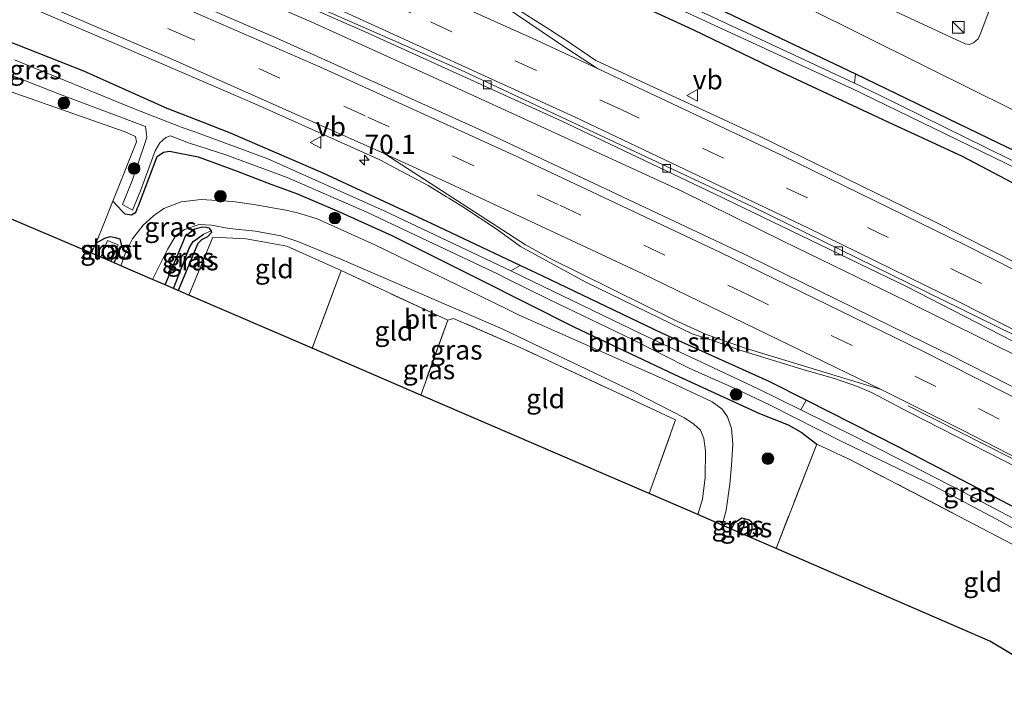
# Model space of a CAD drawing. Units: metres. Extents: x 199999 to 210001, y 568749 to 573030.
# Drawn here: x 201015 to 201142, y 572609 to 572696 of the extents above; entities that cross this region are included whole.
import ezdxf
from ezdxf.enums import TextEntityAlignment as Align

# ---------------------------------------------------------------- set-up
doc = ezdxf.new("R2010")
doc.units = ezdxf.units.M
doc.linetypes.add('IE-TERREINAFSCHEIDING', pattern=[10, 8, -2])
doc.linetypes.add('VW-3-9_STREEP', pattern=[12, 3, -9])
doc.layers.get('0').update_dxf_attribs({"lineweight": 25})
for name, color, linetype, lineweight in [('B-ME-AM-KILOMETR-S-B1', 7, 'Continuous', 18), ('B-ME-BV-GELEIDECONSTRUCTIE-GELEIDERAIL-L-B1', 213, 'BV-GELEIDERAIL', 18), ('B-ME-GR-BOMENSTRUIKEN-GV-B6', 93, 'Continuous', 18), ('B-ME-GR-BOOM-S-B1', 93, 'Continuous', 18), ('B-ME-IE-GRASLAND-GV-B6', 93, 'Continuous', 18), ('B-ME-IE-GRONDWERKLIJN-GROND_INGERICHT-GV-B6', 253, 'Continuous', 18), ('B-ME-IE-INRICHTINGSELEMENT-S-B1', 253, 'Continuous', 18), ('B-ME-IE-TERREINAFSCHEIDING-DOORGANG-L-B1', 8, 'IE-TERREINAFSCHEIDING-KUNSTMATIG-OPEN', 18), ('B-ME-IE-TERREINAFSCHEIDING-RASTERHEKWERK-L-B1', 8, 'IE-TERREINAFSCHEIDING', 18), ('B-ME-OG-WATER-GV-B6', 153, 'Continuous', 18), ('B-ME-VH-VERH_SOORT-BITUMEN-GV-B6', 8, 'IE-TERREINAFSCHEIDING-NATUURLIJK-HOUTWAL', 18), ('B-ME-VV-KOLK-S-B1', 8, 'Continuous', 18), ('B-ME-VW-MARKERING-39STREEP-015-L-B1', 255, 'VW-3-9_STREEP', 18), ('B-ME-VW-MARKERING-STREEP-015-L-B1', 7, 'Continuous', 18), ('B-ME-VW-MEUBILAIR_WEGMEUBILAIR-VERKEERSBORD-S-B1', 8, 'Continuous', 18)]:
    doc.layers.add(name, color=color, linetype=linetype, lineweight=lineweight)
for name, color, linetype in [('B-ME-GW-INSTEEKWATERGANG-L-B1', 10, 'Continuous'), ('B-ME-GW-WATERGANG-GREPPEL-L-B1', 10, 'Continuous'), ('B-ME-KG-KADASTRAAL-OPNAMEDTMGRENS-L-B1', 10, 'Continuous')]:
    doc.layers.add(name, color=color, linetype=linetype)
doc.styles.add('NLCS-ISO', font='NLCS-ISO.TTF')
doc.linetypes.add('BV-GELEIDERAIL', pattern='A,10,-3,[108,NLCS.SHX,S=1,R=0,X=0,Y=0],-3', length=16)
doc.linetypes.add('IE-TERREINAFSCHEIDING-KUNSTMATIG-OPEN', pattern='A,7,-1.5,[67,NLCS.SHX,S=0.75,R=0,X=0,Y=0],-1.5', length=10)
doc.linetypes.add('IE-TERREINAFSCHEIDING-NATUURLIJK-HOUTWAL', pattern='A,7,-1.5,[67,NLCS.SHX,S=0.75,R=45,X=0,Y=0],-1.5,7,-1.5,[70,NLCS.SHX,S=0.75,R=0,X=0,Y=0],-1.5', length=20)

# ---------------------------------------------------------------- blocks, each defined once
blk = doc.blocks.new('hecto')
for p, q in [((0, 0.625), (-0.625, 0)), ((0, -0.625), (0, 0.625)), ((-0.625, 0), (0.625, 0)), ((0.625, 0), (0, -0.625))]:
    blk.add_line(p, q)
blk = doc.blocks.new('boom')
h = blk.add_hatch(color=256)
edge = h.paths.add_edge_path()
edge.add_arc((0, 0), 0.75, 0, 360)
blk.add_circle((0, 0), 0.75)
blk = doc.blocks.new('kast')
blk.add_line((-0.75, -0.75), (0.75, 0.75))
blk.add_lwpolyline([(-0.75, 0.75), (0.75, 0.75), (0.75, -0.75), (-0.75, -0.75)], close=True)
blk = doc.blocks.new('kolk')
blk.add_lwpolyline([(-0.5, -0.5), (0.5, -0.5), (0.5, 0.5), (-0.5, 0.5)], close=True)
blk = doc.blocks.new('verkeersbord')
for p, q in [((0, 0.75), (-0.75, -0.625)), ((0.75, -0.625), (0, 0.75)), ((-0.75, -0.625), (0.75, -0.625))]:
    blk.add_line(p, q)

msp = doc.modelspace()

# ---------------------------------------------------------------- linework, layer by layer
at = {"layer": 'B-ME-BV-GELEIDECONSTRUCTIE-GELEIDERAIL-L-B1'}
msp.add_polyline3d([(201167.206, 572640.085, 3.148), (201157.985, 572644.838, 3.135), (201144.222, 572651.898, 3.156), (201129.068, 572659.44, 3.154), (201113.148, 572667.143, 3.131), (201100.103, 572673.585, 3.148), (201083.936, 572681.051, 3.15), (201068.162, 572688.269, 3.15), (201052.36, 572695.448, 3.082), (201036.397, 572702.41, 3.034), (201018.552, 572709.993, 3.019), (201001.218, 572717.4, 3.027), (200982.114, 572725.078, 3.019), (200964.233, 572732.043, 2.943), (200945.886, 572739.075, 2.886), (200924.83, 572746.846, 2.881), (200906.831, 572753.282, 2.827), (200889.359, 572759.443, 2.841), (200871.033, 572765.588, 2.837), (200852.537, 572771.693, 2.808), (200832.619, 572777.927, 2.814), (200817.47, 572782.533, 2.76)], dxfattribs=at)
at = {"layer": 'B-ME-GR-BOMENSTRUIKEN-GV-B6'}
for points in [[(201075.889, 572710.486, 1.799), (201086.783, 572705.599, 1.817), (201104.86, 572697.102, 1.712), (201122.4916, 572688.7223, 1.7397), (201122.3705, 572687.5131, 0.889), (201111.589, 572692.557, 0.889), (201082.061, 572706.341, 0.889), (201069.521, 572711.847, 0.889), (201048.853, 572720.77, 0.889), (201046.6071, 572721.7307, 0.889), (201047.1042, 572723.2451, 1.8348), (201053.192, 572720.69, 1.82), (201075.889, 572710.486, 1.799)], [(201115.4252, 572645.4278, 0.937), (201109.874, 572648.164, 0.937), (201101.996, 572651.843, 0.937), (201094.873, 572655.225, 0.937), (201079.599, 572662.603, 0.937), (201078.0623, 572663.3334, 0.937), (201079.2949, 572664.0266, 2.0192), (201082.187, 572662.661, 2.021), (201097.518, 572655.294, 1.986), (201111.369, 572649.06, 2.024), (201116.1115, 572646.6639, 2.0214), (201115.4252, 572645.4278, 0.937)]]:
    msp.add_polyline3d(points, dxfattribs=at)
at = {"layer": 'B-ME-GW-INSTEEKWATERGANG-L-B1'}
msp.add_line((201026.979, 572664.353, 1.918), (201027.918, 572666.577, 1.909), dxfattribs=at)
for points in [[(200824.675, 572804.945, 1.469), (200850.88, 572796.966, 1.589), (200880.765, 572787.147, 1.579), (200899.682, 572780.502, 1.652), (200916.795, 572774.479, 1.708), (200932.517, 572769.007, 1.684), (200948.248, 572763.011, 1.645), (200966.607, 572755.787, 1.722), (200984.211, 572748.741, 1.747), (201003.322, 572741.514, 1.831), (201018.729, 572735.127, 1.859), (201038.806, 572726.728, 1.855), (201047.1042, 572723.2451, 1.8348), (201053.192, 572720.69, 1.82), (201075.889, 572710.486, 1.799), (201086.783, 572705.599, 1.817), (201104.86, 572697.102, 1.712), (201122.4916, 572688.7223, 1.7397), (201139.643, 572680.451, 1.733), (201155.519, 572672.788, 1.698), (201161.842, 572669.766, 1.712), (201173.866, 572663.859, 1.74), (201178.332, 572661.275, 1.705)], [(201176.529, 572657.841, 1.894), (201164.547, 572663.88, 1.82), (201147.453, 572672.185, 2.02), (201136.269, 572678.089, 2.069), (201126.676, 572682.511, 2.146), (201111.687, 572689.491, 2.156), (201101.553, 572694.401, 2.111), (201087.993, 572700.673, 2.128), (201075.264, 572705.99, 2.233), (201065.314, 572710.379, 2.258), (201055.614, 572714.458, 2.237), (201043.935, 572720.17, 2.17), (201036.561, 572723.26, 2.223), (201028.871, 572726.45, 2.198), (201022.432, 572729.102, 2.086), (201009.281, 572734.551, 2.076)], [(201158.933, 572624.331, 2.044), (201143.249, 572632.678, 2.039), (201128.08, 572640.617, 2.015), (201116.1115, 572646.6639, 2.0214), (201111.369, 572649.06, 2.024), (201097.518, 572655.294, 1.986), (201082.187, 572662.661, 2.021), (201079.2949, 572664.0266, 2.0192), (201067.964, 572669.377, 2.012), (201053.88, 572675.927, 1.888), (201041.943, 572681.103, 1.815), (201038.34, 572682.505, 1.772), (201033.817, 572684.264, 1.717), (201023.053, 572689.056, 1.662), (201011.256, 572693.706, 1.627)], [(201029.9, 572671.277, 1.891), (201030.092, 572671.731, 1.889), (201032.498, 572678.077, 1.8), (201033.345, 572678.619, 1.804), (201034.093, 572678.74, 1.784), (201037.787, 572678.035, 1.534), (201042.808, 572676.191, 1.597), (201047.141, 572674.507, 1.814), (201050.477, 572673.299, 1.781), (201055.71, 572671.087, 1.884), (201062.741, 572667.903, 1.943), (201073.997, 572662.25, 1.996), (201086.217, 572656.103, 2.095), (201099.155, 572649.978, 2.161), (201110.111, 572644.938, 2.052), (201113.83, 572643.473, 2.003), (201115.479, 572642.547, 2.006), (201117.506, 572641.006, 2.064)], [(201029.9, 572671.277, 1.891), (201029.703, 572670.793, 1.891), (201029.191, 572670.513, 1.891), (201028.382, 572670.645, 1.891), (201027.982, 572671.013, 1.891), (201026.796, 572672.314, 1.6)], [(201033.527, 572661.527, 2.087), (201035.866, 572667.054, 2.161), (201036.177, 572667.852, 2.161), (201036.723, 572668.287, 2.089), (201037.309, 572668.756, 2.017), (201038.362, 572669.018, 1.981), (201038.821, 572668.981, 2.161), (201039.152, 572668.877, 2.161), (201039.457, 572668.493, 2.233), (201039.493, 572668.27, 2.197), (201038.996, 572667.697, 2.161), (201038.242, 572667.326, 1.909), (201037.729, 572666.85, 1.873), (201037.414, 572666.038, 1.873), (201035.219, 572660.797, 1.989)], [(201024.595, 572666.883, 1.655), (201025.783, 572667.528, 1.655), (201026.465, 572667.769, 1.655), (201026.925, 572667.686, 1.655), (201027.685, 572667.448, 1.655), (201027.918, 572666.577, 1.909)], [(201106.498, 572630.034, 2.084), (201106.88, 572630.836, 2.066), (201107.853, 572631.473, 2.017), (201108.139, 572631.417, 2.017), (201108.782, 572631.216, 2.033), (201109.071, 572630.957, 2.033), (201109.119, 572630.034, 2.017), (201108.807, 572629.038, 2.078)]]:
    msp.add_polyline3d(points, dxfattribs=at)
at = {"layer": 'B-ME-GW-WATERGANG-GREPPEL-L-B1'}
msp.add_line((201108.085, 572630.563, 1.42), (201107.68, 572629.524, 1.413), dxfattribs=at)
msp.add_polyline3d([(201034.627, 572661.052, 1.081), (201036.694, 572666.355, 1.081), (201037.147, 572667.123, 1.081), (201037.712, 572667.523, 1.081), (201038.481, 572668.04, 1.081)], dxfattribs=at)
at = {"layer": 'B-ME-IE-GRASLAND-GV-B6'}
for points in [[(201006.855, 572744.563, 1.762), (201034.519, 572733.36, 1.797), (201051.6289, 572726.1385, 1.7946), (201055.864, 572724.351, 1.794), (201075.733, 572715.612, 1.754), (201089.09, 572709.679, 1.797), (201115.969, 572697.425, 1.788), (201138.513, 572686.193, 1.756), (201160.843, 572675.195, 1.785), (201180.507, 572665.417, 1.817), (201178.332, 572661.275, 1.705), (201173.866, 572663.859, 1.74), (201161.842, 572669.766, 1.712), (201155.519, 572672.788, 1.698), (201139.643, 572680.451, 1.733), (201122.4916, 572688.7223, 1.7397), (201104.86, 572697.102, 1.712), (201086.783, 572705.599, 1.817), (201075.889, 572710.486, 1.799), (201053.192, 572720.69, 1.82)], [(201008.227, 572716.043, 2.189), (201034.693, 572704.962, 2.273), (201059.32, 572694.149, 2.279), (201084.555, 572682.659, 2.344), (201104.34, 572673.259, 2.36), (201129.049, 572661.317, 2.391), (201148.786, 572651.189, 2.375), (201167.906, 572641.419, 2.415), (201165.478, 572636.796, 2.523), (201134.56, 572652.557, 2.408), (201133.7451, 572652.9496, 2.4075), (201108.809, 572665.193, 2.393), (201073.951, 572681.614, 2.3441), (201047.549, 572693.494, 2.2886), (201015.3159, 572707.3926, 2.2497), (200993.048, 572716.6009, 2.2296)], [(201087.993, 572700.673, 2.128), (201101.553, 572694.401, 2.111), (201111.687, 572689.491, 2.156), (201126.676, 572682.511, 2.146), (201136.269, 572678.089, 2.069), (201147.453, 572672.185, 2.02), (201164.547, 572663.88, 1.82), (201176.529, 572657.841, 1.894), (201172.201, 572649.598, 2.594), (201154.807, 572658.483, 2.597), (201132.644, 572669.688, 2.583), (201110.134, 572680.711, 2.551), (201089.01, 572690.452, 2.465), (201085.104, 572693.104, 2.486), (201084.069, 572693.785, 2.504), (201083.04, 572694.461, 2.521), (201082.25, 572694.981, 2.535), (201078.853, 572697.117, 2.492)], [(201102.116, 572696.007, 0.889), (201121.708, 572686.975, 0.889), (201121.8385, 572686.9116, 0.889), (201141.724, 572677.247, 0.889), (201160.529, 572667.666, 0.889), (201177.186, 572659.092, 0.889), (201176.529, 572657.841, 1.894), (201164.547, 572663.88, 1.82), (201147.453, 572672.185, 2.02), (201136.269, 572678.089, 2.069), (201126.676, 572682.511, 2.146), (201111.687, 572689.491, 2.156), (201101.553, 572694.401, 2.111), (201087.993, 572700.673, 2.128)], [(201009.921, 572699.972, 2.081), (201027.957, 572692.251, 2.048), (201045.6837, 572684.6212, 2.0912)], [(201140.116, 572697.942, 1.49), (201138.652, 572694.033, 1.594), (201138.311, 572693.252, 1.626), (201137.698, 572692.748, 1.641), (201137.195, 572692.521, 1.652), (201136.614, 572692.583, 1.664), (201122.339, 572699.26, 1.742)], [(201001.081, 572693.514, 0.253), (201019.927, 572686.113, 0.253), (201031.014, 572681.942, 0.253), (201031.167, 572680.568, 0.253), (201030.898, 572679.601, 0.253), (201029.343, 572675.066, 0.253), (201028.032, 572671.888, 0.253), (201029.325, 572671.157, 0.253), (201030.363, 572673.662, 0.253), (201032.244, 572678.806, 0.253), (201032.84, 572679.841, 0.253), (201033.626, 572680.511, 0.253), (201034.234, 572680.731, 0.253), (201036.568, 572679.853, 0.253), (201041.371, 572678.301, 0.937), (201049.268, 572675.354, 0.937), (201059.512, 572670.909, 0.937), (201067.355, 572667.214, 0.937), (201076.427, 572662.908, 0.937), (201077.3703, 572662.4376, 0.937), (201083.012, 572659.624, 0.937), (201093.773, 572654.471, 0.937), (201101.154, 572650.76, 0.937), (201107.144, 572648.064, 0.937), (201111.413, 572646.064, 0.937), (201120.92, 572641.256, 0.937), (201132.516, 572635.653, 0.937), (201141.228, 572631.015, 0.937), (201157.659, 572621.904, 0.937)], [(201011.256, 572693.706, 1.627), (201023.053, 572689.056, 1.662), (201033.817, 572684.264, 1.717), (201038.34, 572682.505, 1.772), (201041.943, 572681.103, 1.815), (201053.88, 572675.927, 1.888), (201067.964, 572669.377, 2.012), (201079.2949, 572664.0266, 2.0192), (201078.0623, 572663.3334, 0.937), (201061.776, 572671.074, 0.937), (201046.784, 572677.767, 0.937), (201037.379, 572681.252, 0.937), (201035.724, 572681.796, 0.253), (201029.48, 572684.27, 0.253), (201014.109, 572690.556, 0.253)], [(201143.249, 572632.678, 2.039), (201128.08, 572640.617, 2.015), (201116.1115, 572646.6639, 2.0214), (201111.369, 572649.06, 2.024), (201097.518, 572655.294, 1.986), (201082.187, 572662.661, 2.021), (201079.2949, 572664.0266, 2.0192), (201067.964, 572669.377, 2.012), (201053.88, 572675.927, 1.888), (201041.943, 572681.103, 1.815), (201038.34, 572682.505, 1.772), (201033.817, 572684.264, 1.717), (201023.053, 572689.056, 1.662), (201011.256, 572693.706, 1.627)], [(201139.643, 572680.451, 1.733), (201155.519, 572672.788, 1.698), (201161.842, 572669.766, 1.712), (201173.866, 572663.859, 1.74), (201178.332, 572661.275, 1.705), (201177.668, 572660.01, 0.889), (201171.454, 572663.084, 0.889), (201147.833, 572675.011, 0.889), (201125.515, 572686.042, 0.889), (201122.3705, 572687.5131, 0.889), (201122.4916, 572688.7223, 1.7397), (201139.643, 572680.451, 1.733)], [(201026.796, 572672.314, 1.6), (201029.851, 572679.963, 1.51), (201029.722, 572680.646, 1.383), (201028.276, 572681.315, 1.386), (201012.704, 572686.765, 1.36)], [(201045.6837, 572684.6212, 2.0912), (201061.1854, 572677.6562, 2.1226), (201067.4377, 572674.3395, 2.1263), (201068.901, 572673.429, 2.117), (201069.788, 572672.877, 2.111), (201070.102, 572672.685, 2.112), (201071.9104, 572671.587, 2.1242), (201076.3211, 572668.6495, 2.1237), (201079.334, 572666.475, 2.111), (201087.66, 572661.93, 2.095), (201097.274, 572657.227, 2.147), (201101.424, 572655.218, 2.187), (201104.1244, 572654.3489, 2.1226), (201107.471, 572653.1605, 2.1291), (201115.5941, 572650.6583, 2.1857), (201119.9224, 572649.4241, 2.1903), (201122.7476, 572648.4089, 2.1916), (201124.5574, 572647.6387, 2.1964), (201124.7179, 572647.5588, 2.1967), (201129.453, 572645.052, 2.289), (201147.441, 572635.871, 2.299)], [(201106.508, 572643.017, 2.086), (201105.991, 572644.511, 2.058), (201105.309, 572645.478, 2.047), (201104.041, 572646.425, 2.072), (201097.886, 572649.336, 2.114), (201079.14, 572657.637, 2.152), (201077.3468, 572658.5116, 2.1497), (201060.572, 572666.693, 2.128), (201053.133, 572670.036, 2.061), (201050.601, 572670.828, 2.054), (201049.082, 572671.159, 2.044), (201044.969, 572671.896, 1.998), (201042.278, 572672.275, 1.998), (201038.165, 572672.549, 1.998), (201035.609, 572672.248, 1.998), (201033.388, 572671.351, 1.998), (201032.032, 572670.443, 2.005), (201030.691, 572669.212, 1.998), (201029.333, 572667.465, 1.991), (201028.414, 572665.639, 1.988), (201027.838, 572663.982, 1.984), (201026.979, 572664.353, 1.918), (201027.918, 572666.577, 1.909), (201027.685, 572667.448, 1.655), (201026.925, 572667.686, 1.655), (201026.465, 572667.769, 1.655), (201025.783, 572667.528, 1.655), (201024.595, 572666.883, 1.655), (201024.909, 572667.591, 1.655), (201025.451, 572668.946, 1.639), (201026.796, 572672.314, 1.6), (201027.982, 572671.013, 1.891), (201028.382, 572670.645, 1.891), (201029.191, 572670.513, 1.891), (201029.703, 572670.793, 1.891), (201029.9, 572671.277, 1.891), (201030.092, 572671.731, 1.889), (201032.498, 572678.077, 1.8), (201033.345, 572678.619, 1.804), (201034.093, 572678.74, 1.784), (201037.787, 572678.035, 1.534), (201042.808, 572676.191, 1.597), (201047.141, 572674.507, 1.814), (201050.477, 572673.299, 1.781), (201055.71, 572671.087, 1.884), (201062.741, 572667.903, 1.943), (201073.997, 572662.25, 1.996), (201086.217, 572656.103, 2.095), (201099.155, 572649.978, 2.161), (201110.111, 572644.938, 2.052), (201113.83, 572643.473, 2.003), (201115.479, 572642.547, 2.006), (201117.506, 572641.006, 2.064), (201112.251, 572627.552, 2.202), (201108.807, 572629.038, 2.078), (201109.119, 572630.034, 2.017), (201109.071, 572630.957, 2.033), (201108.782, 572631.216, 2.033), (201108.139, 572631.417, 2.017), (201107.853, 572631.473, 2.017), (201106.88, 572630.836, 2.066), (201106.498, 572630.034, 2.084), (201105.322, 572630.542, 2.124), (201105.845, 572632.48, 2.121), (201106.29, 572635.845, 2.128), (201106.507, 572638.297, 2.156), (201106.677, 572640.966, 2.138), (201106.508, 572643.017, 2.086)], [(201143.851, 572627.493, 2.128), (201121.853, 572638.953, 2.101), (201117.506, 572641.006, 2.064), (201115.479, 572642.547, 2.006), (201113.83, 572643.473, 2.003), (201110.111, 572644.938, 2.052), (201099.155, 572649.978, 2.161), (201086.217, 572656.103, 2.095), (201073.997, 572662.25, 1.996), (201062.741, 572667.903, 1.943), (201055.71, 572671.087, 1.884), (201050.477, 572673.299, 1.781), (201047.141, 572674.507, 1.814), (201042.808, 572676.191, 1.597), (201037.787, 572678.035, 1.534), (201034.093, 572678.74, 1.784), (201033.345, 572678.619, 1.804), (201032.498, 572678.077, 1.8), (201030.092, 572671.731, 1.889), (201029.9, 572671.277, 1.891), (201029.703, 572670.793, 1.891), (201029.191, 572670.513, 1.891), (201028.382, 572670.645, 1.891), (201027.982, 572671.013, 1.891), (201026.796, 572672.314, 1.6)], [(201102.16, 572631.906, 2.153), (201095.911, 572634.604, 2.312), (201099.31, 572644.144, 2.216), (201079.647, 572653.271, 2.275), (201070.708, 572657.19, 2.326), (201069.957, 572656.956, 2.31), (201056.197, 572663.374, 2.206), (201049.232, 572666.519, 2.241), (201046.39, 572667.018, 2.219), (201043.998, 572667.454, 2.181), (201039.667, 572667.689, 2.052), (201036.588, 572660.206, 2.055), (201035.219, 572660.797, 1.989), (201037.414, 572666.038, 1.873), (201037.729, 572666.85, 1.873), (201038.242, 572667.326, 1.909), (201038.996, 572667.697, 2.161), (201039.493, 572668.27, 2.197), (201039.457, 572668.493, 2.233), (201039.152, 572668.877, 2.161), (201038.821, 572668.981, 2.161), (201038.362, 572669.018, 1.981), (201037.309, 572668.756, 2.017), (201036.723, 572668.287, 2.089), (201036.177, 572667.852, 2.161), (201035.866, 572667.054, 2.161), (201033.527, 572661.527, 2.087), (201031.922, 572662.219, 2.036), (201032.03, 572662.479, 2.033), (201032.965, 572664.359, 2.047), (201033.825, 572666.088, 2.061), (201034.911, 572667.891, 2.051), (201036.024, 572668.672, 2.033), (201037.936, 572669.319, 2.002), (201039.528, 572669.226, 1.991), (201041.792, 572668.778, 2.002), (201045.163, 572668.447, 2.002), (201048.444, 572667.825, 2.04), (201050.652, 572667.105, 2.11), (201056.192, 572664.821, 2.131), (201077.032, 572655.806, 2.177), (201093.859, 572647.759, 2.121), (201100.477, 572644.384, 2.124), (201101.664, 572643.549, 2.117), (201102.499, 572642.795, 2.117), (201102.947, 572641.728, 2.114), (201103.143, 572640.132, 2.128), (201103.102, 572636.669, 2.121), (201102.785, 572633.901, 2.145), (201102.16, 572631.906, 2.153)], [(201039.457, 572668.493, 2.233), (201038.481, 572668.04, 1.081), (201037.712, 572667.523, 1.081), (201037.147, 572667.123, 1.081), (201036.694, 572666.355, 1.081), (201034.627, 572661.052, 1.081), (201033.527, 572661.527, 2.087), (201035.866, 572667.054, 2.161), (201036.177, 572667.852, 2.161), (201036.723, 572668.287, 2.089), (201037.309, 572668.756, 2.017), (201038.362, 572669.018, 1.981), (201038.821, 572668.981, 2.161), (201039.152, 572668.877, 2.161), (201039.457, 572668.493, 2.233)], [(201027.918, 572666.577, 1.909), (201026.979, 572664.353, 1.918), (201026.578, 572664.526, 0.613), (201027.467, 572666.672, 0.613), (201026.109, 572667.226, 0.613), (201025.234, 572665.106, 0.613), (201024.035, 572665.623, 1.655), (201024.595, 572666.883, 1.655), (201025.783, 572667.528, 1.655), (201026.465, 572667.769, 1.655), (201026.925, 572667.686, 1.655), (201027.685, 572667.448, 1.655), (201027.918, 572666.577, 1.909)], [(201035.219, 572660.797, 1.989), (201034.627, 572661.052, 1.081), (201036.694, 572666.355, 1.081), (201037.147, 572667.123, 1.081), (201037.712, 572667.523, 1.081), (201038.481, 572668.04, 1.081), (201039.457, 572668.493, 2.233), (201039.493, 572668.27, 2.197), (201038.996, 572667.697, 2.161), (201038.242, 572667.326, 1.909), (201037.729, 572666.85, 1.873), (201037.414, 572666.038, 1.873), (201035.219, 572660.797, 1.989)], [(201128.08, 572640.617, 2.015), (201143.249, 572632.678, 2.039), (201158.933, 572624.331, 2.044), (201158.179, 572622.895, 0.937), (201145.188, 572630.138, 0.937), (201136.409, 572634.781, 0.937), (201122.501, 572641.94, 0.937), (201115.4252, 572645.4278, 0.937), (201116.1115, 572646.6639, 2.0214), (201128.08, 572640.617, 2.015)], [(201108.139, 572631.417, 2.017), (201108.085, 572630.563, 1.42), (201107.68, 572629.524, 1.413), (201106.498, 572630.034, 2.084), (201106.88, 572630.836, 2.066), (201107.853, 572631.473, 2.017), (201108.139, 572631.417, 2.017)], [(201108.807, 572629.038, 2.078), (201107.68, 572629.524, 1.413), (201108.085, 572630.563, 1.42), (201108.139, 572631.417, 2.017), (201108.782, 572631.216, 2.033), (201109.071, 572630.957, 2.033), (201109.119, 572630.034, 2.017), (201108.807, 572629.038, 2.078)]]:
    msp.add_polyline3d(points, dxfattribs=at)
at = {"layer": 'B-ME-IE-GRONDWERKLIJN-GROND_INGERICHT-GV-B6'}
for points in [[(201012.704, 572686.765, 1.36), (201028.276, 572681.315, 1.386), (201029.722, 572680.646, 1.383), (201029.851, 572679.963, 1.51), (201026.796, 572672.314, 1.6), (201025.451, 572668.946, 1.639), (201024.909, 572667.591, 1.655), (201024.595, 572666.883, 1.655)], [(201024.595, 572666.883, 1.655), (201024.035, 572665.623, 1.655), (201010.267, 572671.465, 2.148)], [(201056.197, 572663.374, 2.206), (201052.491, 572653.342, 2.274), (201036.588, 572660.206, 2.055), (201039.667, 572667.689, 2.052), (201043.998, 572667.454, 2.181), (201046.39, 572667.018, 2.219), (201049.232, 572666.519, 2.241), (201056.197, 572663.374, 2.206)], [(201069.957, 572656.956, 2.31), (201066.463, 572647.313, 2.299), (201052.491, 572653.342, 2.274), (201056.197, 572663.374, 2.206), (201069.957, 572656.956, 2.31)], [(201095.911, 572634.604, 2.312), (201066.463, 572647.313, 2.299), (201069.957, 572656.956, 2.31), (201070.708, 572657.19, 2.326), (201079.647, 572653.271, 2.275), (201099.31, 572644.144, 2.216), (201095.911, 572634.604, 2.312)], [(201156.683, 572620.045, 2.131), (201150.862, 572608.992, 1.995), (201150.46, 572609.231, 2.257), (201139.786, 572615.585, 2.148), (201112.251, 572627.552, 2.202), (201117.506, 572641.006, 2.064), (201121.853, 572638.953, 2.101), (201143.851, 572627.493, 2.128), (201156.683, 572620.045, 2.131)]]:
    msp.add_polyline3d(points, dxfattribs=at)
at = {"layer": 'B-ME-IE-TERREINAFSCHEIDING-DOORGANG-L-B1'}
msp.add_line((201026.796, 572672.314, 1.6), (201025.451, 572668.946, 1.639), dxfattribs=at)
at = {"layer": 'B-ME-IE-TERREINAFSCHEIDING-RASTERHEKWERK-L-B1'}
for p, q in [((201029.851, 572679.963, 1.51), (201026.796, 572672.314, 1.6)), ((201117.506, 572641.006, 2.064), (201112.251, 572627.552, 2.202))]:
    msp.add_line(p, q, dxfattribs=at)
for points in [[(201025.451, 572668.946, 1.639), (201024.909, 572667.591, 1.655), (201024.595, 572666.883, 1.655), (201024.035, 572665.623, 1.655)], [(201056.197, 572663.374, 2.206), (201049.232, 572666.519, 2.241), (201046.39, 572667.018, 2.219), (201043.998, 572667.454, 2.181), (201039.667, 572667.689, 2.052), (201036.588, 572660.206, 2.055)], [(201069.957, 572656.956, 2.31), (201056.197, 572663.374, 2.206), (201052.491, 572653.342, 2.274)], [(201095.911, 572634.604, 2.312), (201099.31, 572644.144, 2.216), (201079.647, 572653.271, 2.275), (201070.708, 572657.19, 2.326), (201069.957, 572656.956, 2.31), (201066.463, 572647.313, 2.299)], [(201156.683, 572620.045, 2.131), (201143.851, 572627.493, 2.128), (201121.853, 572638.953, 2.101), (201117.506, 572641.006, 2.064)]]:
    msp.add_polyline3d(points, dxfattribs=at)
at = {"layer": 'B-ME-KG-KADASTRAAL-OPNAMEDTMGRENS-L-B1'}
msp.add_polyline3d([(201150.862, 572608.992, 1.995), (201150.46, 572609.231, 2.257), (201139.786, 572615.585, 2.148), (201112.251, 572627.552, 2.202), (201108.807, 572629.038, 2.078), (201107.68, 572629.524, 1.413), (201106.498, 572630.034, 2.084), (201105.322, 572630.542, 2.124), (201102.16, 572631.906, 2.153), (201095.911, 572634.604, 2.312), (201066.463, 572647.313, 2.299), (201052.491, 572653.342, 2.274), (201036.588, 572660.206, 2.055), (201035.219, 572660.797, 1.989), (201034.627, 572661.052, 1.081), (201033.527, 572661.527, 2.087), (201031.922, 572662.219, 2.036), (201027.838, 572663.982, 1.984), (201026.979, 572664.353, 1.918), (201026.578, 572664.526, 0.613), (201025.234, 572665.106, 0.613), (201024.035, 572665.623, 1.655), (201010.267, 572671.465, 2.148)], dxfattribs=at)
at = {"layer": 'B-ME-OG-WATER-GV-B6'}
for points in [[(201122.3705, 572687.5131, 0.889), (201125.515, 572686.042, 0.889), (201147.833, 572675.011, 0.889), (201171.454, 572663.084, 0.889), (201177.668, 572660.01, 0.889), (201177.186, 572659.092, 0.889), (201160.529, 572667.666, 0.889), (201141.724, 572677.247, 0.889), (201121.8385, 572686.9116, 0.889), (201121.708, 572686.975, 0.889), (201102.116, 572696.007, 0.889), (201085.99, 572703.491, 0.889), (201068.705, 572711.288, 0.889), (201054.812, 572717.304, 0.889), (201046.3945, 572720.9396, 0.889), (201037.549, 572724.76, 0.889), (201021.833, 572731.424, 0.889), (201001.463, 572739.776, 0.889)], [(201002.584, 572740.264, 0.889), (201024.928, 572731.004, 0.889), (201046.6071, 572721.7307, 0.889), (201048.853, 572720.77, 0.889), (201069.521, 572711.847, 0.889), (201082.061, 572706.341, 0.889), (201111.589, 572692.557, 0.889), (201122.3705, 572687.5131, 0.889)], [(201157.659, 572621.904, 0.937), (201141.228, 572631.015, 0.937), (201132.516, 572635.653, 0.937), (201120.92, 572641.256, 0.937), (201111.413, 572646.064, 0.937), (201107.144, 572648.064, 0.937), (201101.154, 572650.76, 0.937), (201093.773, 572654.471, 0.937), (201083.012, 572659.624, 0.937), (201077.3703, 572662.4376, 0.937), (201076.427, 572662.908, 0.937), (201067.355, 572667.214, 0.937), (201059.512, 572670.909, 0.937), (201049.268, 572675.354, 0.937), (201041.371, 572678.301, 0.937), (201036.568, 572679.853, 0.253), (201034.234, 572680.731, 0.253), (201033.626, 572680.511, 0.253), (201032.84, 572679.841, 0.253), (201032.244, 572678.806, 0.253), (201030.363, 572673.662, 0.253), (201029.325, 572671.157, 0.253), (201028.032, 572671.888, 0.253), (201029.343, 572675.066, 0.253), (201030.898, 572679.601, 0.253), (201031.167, 572680.568, 0.253), (201031.014, 572681.942, 0.253), (201019.927, 572686.113, 0.253), (201001.081, 572693.514, 0.253)], [(201014.109, 572690.556, 0.253), (201029.48, 572684.27, 0.253), (201035.724, 572681.796, 0.253), (201037.379, 572681.252, 0.937), (201046.784, 572677.767, 0.937), (201061.776, 572671.074, 0.937), (201078.0623, 572663.3334, 0.937), (201079.599, 572662.603, 0.937), (201094.873, 572655.225, 0.937), (201101.996, 572651.843, 0.937), (201109.874, 572648.164, 0.937), (201115.4252, 572645.4278, 0.937), (201122.501, 572641.94, 0.937), (201136.409, 572634.781, 0.937), (201145.188, 572630.138, 0.937)], [(201027.467, 572666.672, 0.613), (201026.578, 572664.526, 0.613), (201025.234, 572665.106, 0.613), (201026.109, 572667.226, 0.613), (201027.467, 572666.672, 0.613)]]:
    msp.add_polyline3d(points, dxfattribs=at)
at = {"layer": 'B-ME-VH-VERH_SOORT-BITUMEN-GV-B6'}
for points in [[(201000.01, 572729.594, 2.354), (201019.276, 572721.552, 2.354), (201030.083, 572716.963, 2.389), (201033.734, 572715.708, 2.416), (201037.171, 572714.699, 2.473), (201041.659, 572713.764, 2.489), (201045.393, 572712.774, 2.505), (201049.214, 572711.488, 2.527), (201055.227, 572709.003, 2.562), (201061.851, 572705.968, 2.57), (201067.147, 572703.685, 2.57), (201071.063, 572701.923, 2.562), (201075.378, 572699.433, 2.508), (201078.853, 572697.117, 2.492), (201082.25, 572694.981, 2.535), (201083.04, 572694.461, 2.521), (201084.069, 572693.785, 2.504), (201085.104, 572693.104, 2.486), (201089.01, 572690.452, 2.465), (201110.134, 572680.711, 2.551), (201132.644, 572669.688, 2.583), (201154.807, 572658.483, 2.597), (201172.201, 572649.598, 2.594), (201168.185, 572641.95, 2.372)], [(201168.185, 572641.95, 2.372), (201145.083, 572653.987, 2.401), (201109.252, 572671.593, 2.395), (201071.608, 572689.248, 2.299), (201031.133, 572707.024, 2.24), (200993.971, 572722.644, 2.094)], [(200993.971, 572722.644, 2.094), (201031.133, 572707.024, 2.24), (201071.608, 572689.248, 2.299), (201109.252, 572671.593, 2.395), (201145.083, 572653.987, 2.401), (201168.185, 572641.95, 2.372)], [(201168.185, 572641.95, 2.372), (201167.906, 572641.419, 2.415), (201148.786, 572651.189, 2.375), (201129.049, 572661.317, 2.391), (201104.34, 572673.259, 2.36), (201084.555, 572682.659, 2.344), (201059.32, 572694.149, 2.279), (201034.693, 572704.962, 2.273), (201008.227, 572716.043, 2.189)], [(201015.3159, 572707.3926, 2.2497), (201047.549, 572693.494, 2.2886), (201073.951, 572681.614, 2.3441), (201108.809, 572665.193, 2.393), (201133.7451, 572652.9496, 2.4075), (201134.56, 572652.557, 2.408), (201165.478, 572636.796, 2.523)], [(201068.901, 572673.429, 2.117), (201067.4377, 572674.3395, 2.1263), (201061.1854, 572677.6562, 2.1226), (201045.6837, 572684.6212, 2.0912), (201027.957, 572692.251, 2.048), (201009.921, 572699.972, 2.081)], [(201122.339, 572699.26, 1.742), (201136.614, 572692.583, 1.664), (201137.195, 572692.521, 1.652), (201137.698, 572692.748, 1.641), (201138.311, 572693.252, 1.626), (201138.652, 572694.033, 1.594), (201140.116, 572697.942, 1.49)], [(201143.712, 572696.552, 1.481), (201143.004, 572694.062, 1.487), (201142.728, 572692.565, 1.522), (201142.864, 572691.467, 1.525), (201143.209, 572690.423, 1.536), (201143.674, 572689.533, 1.556), (201144.208, 572688.862, 1.571), (201144.649, 572688.508, 1.568), (201150.037, 572685.79, 1.565), (201168.247, 572676.73, 1.658), (201182.59, 572669.385, 1.766), (201180.507, 572665.417, 1.817), (201160.843, 572675.195, 1.785), (201138.513, 572686.193, 1.756), (201115.969, 572697.425, 1.788)], [(201049.082, 572671.159, 2.044), (201050.601, 572670.828, 2.054), (201053.133, 572670.036, 2.061), (201060.572, 572666.693, 2.128), (201077.3468, 572658.5116, 2.1497), (201079.14, 572657.637, 2.152), (201097.886, 572649.336, 2.114), (201104.041, 572646.425, 2.072), (201105.309, 572645.478, 2.047), (201105.991, 572644.511, 2.058), (201106.508, 572643.017, 2.086), (201106.677, 572640.966, 2.138), (201106.507, 572638.297, 2.156), (201106.29, 572635.845, 2.128), (201105.845, 572632.48, 2.121), (201105.322, 572630.542, 2.124), (201102.16, 572631.906, 2.153), (201102.785, 572633.901, 2.145), (201103.102, 572636.669, 2.121), (201103.143, 572640.132, 2.128), (201102.947, 572641.728, 2.114), (201102.499, 572642.795, 2.117), (201101.664, 572643.549, 2.117), (201100.477, 572644.384, 2.124), (201093.859, 572647.759, 2.121), (201077.032, 572655.806, 2.177), (201056.192, 572664.821, 2.131), (201050.652, 572667.105, 2.11), (201048.444, 572667.825, 2.04), (201045.163, 572668.447, 2.002), (201041.792, 572668.778, 2.002), (201039.528, 572669.226, 1.991), (201037.936, 572669.319, 2.002), (201036.024, 572668.672, 2.033), (201034.911, 572667.891, 2.051), (201033.825, 572666.088, 2.061), (201032.965, 572664.359, 2.047), (201032.03, 572662.479, 2.033), (201031.922, 572662.219, 2.036), (201027.838, 572663.982, 1.984), (201028.414, 572665.639, 1.988), (201029.333, 572667.465, 1.991), (201030.691, 572669.212, 1.998), (201032.032, 572670.443, 2.005), (201033.388, 572671.351, 1.998), (201035.609, 572672.248, 1.998), (201038.165, 572672.549, 1.998), (201042.278, 572672.275, 1.998), (201044.969, 572671.896, 1.998), (201049.082, 572671.159, 2.044)], [(201147.441, 572635.871, 2.299), (201129.453, 572645.052, 2.289), (201124.7179, 572647.5588, 2.1967), (201124.5574, 572647.6387, 2.1964), (201122.7476, 572648.4089, 2.1916), (201119.9224, 572649.4241, 2.1903), (201115.5941, 572650.6583, 2.1857), (201107.471, 572653.1605, 2.1291), (201104.1244, 572654.3489, 2.1226), (201101.424, 572655.218, 2.187), (201097.274, 572657.227, 2.147), (201087.66, 572661.93, 2.095), (201079.334, 572666.475, 2.111), (201076.3211, 572668.6495, 2.1237), (201071.9104, 572671.587, 2.1242), (201070.102, 572672.685, 2.112), (201069.788, 572672.877, 2.111), (201068.901, 572673.429, 2.117)]]:
    msp.add_polyline3d(points, dxfattribs=at)
at = {"layer": 'B-ME-VW-MARKERING-39STREEP-015-L-B1'}
for points in [[(201170.0743, 572645.5479, 2.4968), (201160.1093, 572650.7761, 2.4843), (201137.4838, 572662.3187, 2.462), (201116.302, 572672.7243, 2.4462), (201092.2778, 572684.1429, 2.4252), (201065.2014, 572696.5885, 2.388), (201041.6167, 572707.0471, 2.3568), (201016.2266, 572717.8678, 2.322), (200986.0628, 572730.2326, 2.296), (200961.1256, 572740.0489, 2.2569), (200939.0416, 572748.3699, 2.2237), (200911.3998, 572758.3839, 2.1864), (200884.1872, 572767.8124, 2.1622), (200857.9824, 572776.4756, 2.1247), (200828.602, 572785.7175, 2.0928), (200819.3811, 572788.4777, 2.0808)], [(201163.3066, 572632.6604, 2.3808), (201151.7014, 572638.7573, 2.3581), (201132.8231, 572648.4147, 2.3375), (201108.7561, 572660.1928, 2.3229), (201084.1937, 572671.8767, 2.2832), (201059.3007, 572683.3259, 2.2443), (201036.6314, 572693.3823, 2.2133), (201010.3371, 572704.6318, 2.163), (200991.6661, 572712.341, 2.1514), (200966.9657, 572722.2117, 2.1021), (200942.1257, 572731.7341, 2.0653), (200913.972, 572742.0868, 2.0334), (200889.2436, 572750.7432, 1.9929), (200860.2371, 572760.4885, 1.9586), (200832.8109, 572769.2762, 1.9334), (200814.9482, 572774.6873, 1.9104)]]:
    msp.add_polyline3d(points, dxfattribs=at)
at = {"layer": 'B-ME-VW-MARKERING-STREEP-015-L-B1'}
for points in [[(200820.4448, 572791.7869, 2.1629), (200832.8809, 572788.0363, 2.1804), (200863.0077, 572778.5026, 2.2053), (200888.6262, 572769.9777, 2.2472), (200916.7658, 572760.1717, 2.2656), (200944.0082, 572750.2311, 2.3107), (200965.3394, 572742.181, 2.3423), (200988.2204, 572733.1481, 2.3733), (201021.1366, 572719.5893, 2.3962), (201027.9123, 572716.7368, 2.4055), (201049.8009, 572707.272, 2.4465), (201080.8068, 572693.3225, 2.4877), (201089.2608, 572689.4213, 2.4976), (201113.0305, 572678.1956, 2.5234), (201136.7398, 572666.5852, 2.5356), (201155.8303, 572656.916, 2.5575), (201171.69, 572648.6249, 2.5713)], [(200818.3413, 572785.2429, 1.9907), (200840.5912, 572778.4292, 2.0245), (200866.869, 572769.9902, 2.0504), (200893.0287, 572761.1927, 2.0865), (200919.6272, 572751.8255, 2.1104), (200950.7858, 572740.365, 2.1599), (200973.9135, 572731.4143, 2.1884), (200999.5181, 572721.1121, 2.2229), (201029.7782, 572708.4579, 2.2535), (201054.7052, 572697.5745, 2.2893), (201086.3658, 572683.1503, 2.331), (201116.3542, 572668.8913, 2.3562), (201135.9087, 572659.2935, 2.38), (201156.7553, 572648.6667, 2.3964), (201168.4849, 572642.5212, 2.4162)], [(200815.9915, 572777.9327, 1.9791), (200843.9258, 572769.3011, 2.0165), (200871.1121, 572760.4224, 2.0379), (200900.4545, 572750.4228, 2.0894), (200924.3759, 572741.8842, 2.1156), (200951.5515, 572731.7617, 2.1476), (200975.9724, 572722.2728, 2.1819), (201003.0341, 572711.3056, 2.2133), (201025.8916, 572701.6853, 2.2623), (201053.5615, 572689.5858, 2.2931), (201078.8651, 572678.073, 2.3466), (201105.0865, 572665.6875, 2.383), (201130.9784, 572653.0771, 2.4097), (201148.644, 572644.1355, 2.4259), (201164.8668, 572635.632, 2.4543)], [(201157.9426, 572631.6078, 2.3004), (201136.37, 572642.7552, 2.2709), (201125.8095, 572648.0429, 2.2561), (201094.9927, 572662.975, 2.2422), (201070.1857, 572674.6066, 2.2148), (201061.8374, 572678.4192, 2.1894), (201034.2242, 572690.7011, 2.1488), (201010.1349, 572701.0017, 2.1083), (200985.9129, 572710.9866, 2.0751), (200961.7426, 572720.5657, 2.0331), (200938.7617, 572729.3406, 1.9996), (200910.7807, 572739.589, 1.9656), (200885.4751, 572748.4107, 1.9278), (200859.8769, 572756.9953, 1.8988), (200837.303, 572764.3025, 1.8649), (200814.5318, 572771.2874, 1.8517), (200813.9134, 572771.4686, 1.8512)], [(201089.2608, 572689.4213, 2.4976), (201085.3064, 572692.0027, 2.5037), (201074.0528, 572699.6657, 2.5487), (201070.9907, 572701.4057, 2.55), (201063.993, 572704.7496, 2.5472), (201049.4361, 572711.1588, 2.5111), (201046.6043, 572712.1463, 2.508), (201029.0522, 572716.4352, 2.4061), (201027.9123, 572716.7368, 2.4055)], [(201061.8374, 572678.4192, 2.1894), (201079.9838, 572666.6766, 2.155), (201083.2126, 572664.8926, 2.1601), (201099.192, 572656.963, 2.1745), (201103.169, 572655.16, 2.1899), (201108.1531, 572653.4193, 2.2054), (201125.8095, 572648.0429, 2.2561)], [(201129.2585, 572645.9289, 2.2517), (201145.9921, 572637.4636, 2.2761), (201153.3262, 572633.5013, 2.2841), (201161.2975, 572628.8339, 2.2924)]]:
    msp.add_polyline3d(points, dxfattribs=at)

# ---------------------------------------------------------------- block references
at = {"layer": 'B-ME-AM-KILOMETR-S-B1', "rotation": 90}
msp.add_blockref('hecto', (201059.214, 572677.6, 2.081), dxfattribs=at)
at = {"layer": 'B-ME-GR-BOOM-S-B1', "rotation": 90}
for p in [(201020.4948, 572684.9744, 1.5926), (201029.534, 572676.538, 1.909), (201040.668, 572672.947, 1.801), (201055.413, 572670.137, 2.377), (201107.097, 572647.404, 2.125), (201111.196, 572639.128, 2.413)]:
    msp.add_blockref('boom', p, dxfattribs=at)
at = {"layer": 'B-ME-IE-INRICHTINGSELEMENT-S-B1', "rotation": 90}
msp.add_blockref('kast', (201135.754, 572694.71, 2.691), dxfattribs=at)
at = {"layer": 'B-ME-VV-KOLK-S-B1', "rotation": 90}
for p in [(201075.055, 572687.308, 2.351), (201098.171, 572676.552, 2.314), (201120.314, 572665.916, 2.336)]:
    msp.add_blockref('kolk', p, dxfattribs=at)
at = {"layer": 'B-ME-VW-MEUBILAIR_WEGMEUBILAIR-VERKEERSBORD-S-B1', "rotation": 90}
for p in [(201101.5136, 572685.9458, 2.4855), (201052.96, 572679.8888, 2.1049)]:
    msp.add_blockref('verkeersbord', p, dxfattribs=at)

# ---------------------------------------------------------------- texts
at = {"layer": 'B-ME-AM-KILOMETR-S-B1', "ltscale": 0.2, "style": 'NLCS-ISO'}
msp.add_text('70.1', height=2.5, dxfattribs=at).set_placement((201059.214, 572677.6, 2.081), align=Align.BOTTOM_LEFT)
at = {"layer": 'B-ME-GR-BOMENSTRUIKEN-GV-B6', "ltscale": 0.2, "style": 'NLCS-ISO'}
msp.add_text('bmn en strkn', height=2.5, dxfattribs=at).set_placement((201098.4779, 572654.1441), align=Align.MIDDLE_CENTER)
at = {"layer": 'B-ME-IE-GRASLAND-GV-B6', "ltscale": 0.2, "style": 'NLCS-ISO'}
for p in [(201016.8329, 572689.2707), (201034.2282, 572668.9876), (201025.9765, 572666.061), (201036.492, 572665.035), (201037.06, 572664.645), (201071.0505, 572653.146), (201067.5325, 572650.6125), (201137.1791, 572634.7794), (201107.3185, 572630.4985), (201108.3995, 572630.2275)]:
    msp.add_text('gras', height=2.5, dxfattribs=at).set_placement(p, align=Align.MIDDLE_CENTER)
at = {"layer": 'B-ME-IE-GRONDWERKLIJN-GROND_INGERICHT-GV-B6', "ltscale": 0.2, "style": 'NLCS-ISO'}
for p in [(201047.595, 572663.622), (201063.013, 572655.5882), (201082.5581, 572646.8689), (201138.8817, 572623.2113)]:
    msp.add_text('gld', height=2.5, dxfattribs=at).set_placement(p, align=Align.MIDDLE_CENTER)
at = {"layer": 'B-ME-OG-WATER-GV-B6', "ltscale": 0.2, "style": 'NLCS-ISO'}
msp.add_text('sloot', height=2.5, dxfattribs=at).set_placement((201026.571, 572666.0404), align=Align.MIDDLE_CENTER)
at = {"layer": 'B-ME-VH-VERH_SOORT-BITUMEN-GV-B6', "ltscale": 0.2, "style": 'NLCS-ISO'}
msp.add_text('bit', height=2.5, dxfattribs=at).set_placement((201066.462, 572657.1168), align=Align.MIDDLE_CENTER)
at = {"layer": 'B-ME-VW-MEUBILAIR_WEGMEUBILAIR-VERKEERSBORD-S-B1', "ltscale": 0.2, "style": 'NLCS-ISO'}
for p in [(201101.5136, 572685.9458, 2.4855), (201052.96, 572679.8888, 2.1049)]:
    msp.add_text('vb', height=2.5, dxfattribs=at).set_placement(p, align=Align.BOTTOM_LEFT)

doc.saveas('drawing.dxf')
